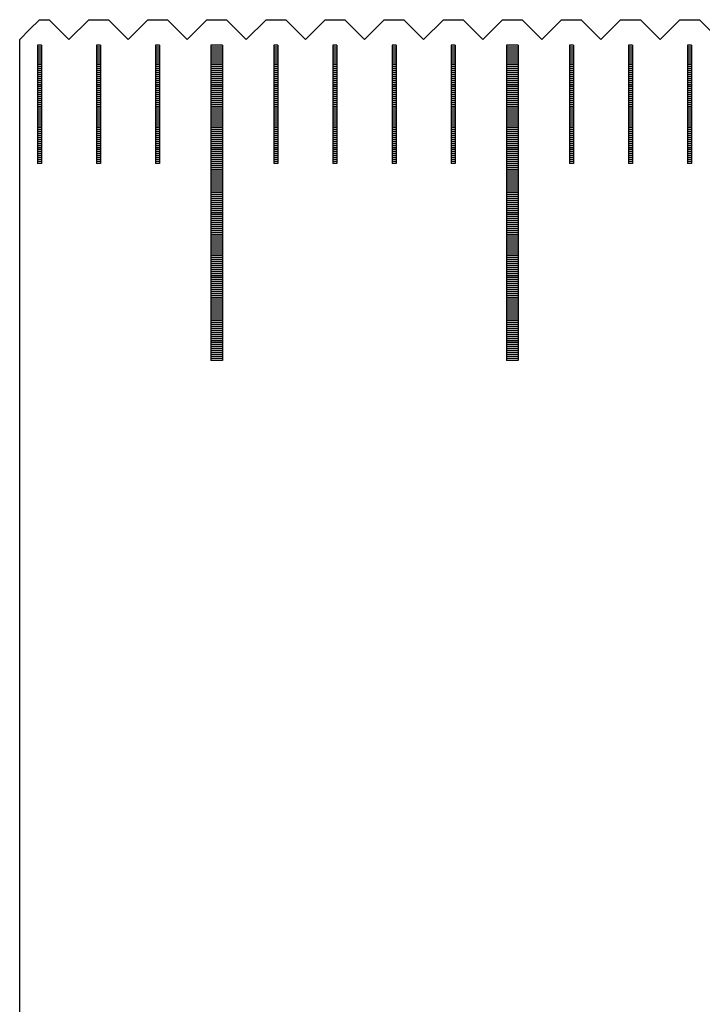
# Model space of a CAD drawing. Units: millimetres. Extents: x 2796 to 3753, y -11625 to -10925.
# Drawn here: x 2920 to 2938, y -11383 to -11358 of the extents above; entities that cross this region are included whole.
import ezdxf

# ---------------------------------------------------------------- set-up
doc = ezdxf.new("R2010")
doc.units = ezdxf.units.MM
for name, color, linetype in [('01', 4, 'Continuous'), ('H', 2, 'Continuous'), ('W', 7, 'Continuous')]:
    doc.layers.add(name, color=color, linetype=linetype)

# ---------------------------------------------------------------- blocks, each defined once
blk = doc.blocks.new('A$C41A21730')
at = {"layer": '01'}
for p, q in [((-345.15, 49.35), (-345.15, 41.35)), ((-344.85, 49.35), (-345.15, 49.35)), ((-344.85, 49.35), (-344.85, 41.35)), ((-337.65, 49.35), (-337.65, 41.35)), ((-337.35, 49.35), (-337.65, 49.35)), ((-337.35, 49.35), (-337.35, 41.35)), ((-344.85, 41.35), (-345.15, 41.35)), ((-337.35, 41.35), (-337.65, 41.35))]:
    blk.add_line(p, q, dxfattribs=at)
at = {"layer": 'H'}
for p, q in [((-349.45, 49.3), (-349.55, 49.3)), ((-347.95, 49.3), (-348.05, 49.3)), ((-346.45, 49.3), (-346.55, 49.3)), ((-344.85, 49.3), (-345.15, 49.3)), ((-343.45, 49.3), (-343.55, 49.3)), ((-341.95, 49.3), (-342.05, 49.3)), ((-340.45, 49.3), (-340.55, 49.3)), ((-338.95, 49.3), (-339.05, 49.3)), ((-337.35, 49.3), (-337.65, 49.3)), ((-335.95, 49.3), (-336.05, 49.3)), ((-334.45, 49.3), (-334.55, 49.3)), ((-332.95, 49.3), (-333.05, 49.3)), ((-349.45, 49.25), (-349.55, 49.25)), ((-349.45, 49.2), (-349.55, 49.2)), ((-349.45, 49.15), (-349.55, 49.15)), ((-349.45, 49.1), (-349.55, 49.1)), ((-349.45, 49.05), (-349.55, 49.05)), ((-347.95, 49.25), (-348.05, 49.25)), ((-347.95, 49.2), (-348.05, 49.2)), ((-347.95, 49.15), (-348.05, 49.15)), ((-347.95, 49.1), (-348.05, 49.1)), ((-347.95, 49.05), (-348.05, 49.05)), ((-346.45, 49.25), (-346.55, 49.25)), ((-346.45, 49.2), (-346.55, 49.2)), ((-346.45, 49.15), (-346.55, 49.15)), ((-346.45, 49.1), (-346.55, 49.1)), ((-346.45, 49.05), (-346.55, 49.05)), ((-344.85, 49.25), (-345.15, 49.25)), ((-344.85, 49.2), (-345.15, 49.2)), ((-344.85, 49.15), (-345.15, 49.15)), ((-344.85, 49.1), (-345.15, 49.1)), ((-344.85, 49.05), (-345.15, 49.05)), ((-343.45, 49.25), (-343.55, 49.25)), ((-343.45, 49.2), (-343.55, 49.2)), ((-343.45, 49.15), (-343.55, 49.15)), ((-343.45, 49.1), (-343.55, 49.1)), ((-343.45, 49.05), (-343.55, 49.05)), ((-341.95, 49.25), (-342.05, 49.25)), ((-341.95, 49.2), (-342.05, 49.2)), ((-341.95, 49.15), (-342.05, 49.15)), ((-341.95, 49.1), (-342.05, 49.1)), ((-341.95, 49.05), (-342.05, 49.05)), ((-340.45, 49.25), (-340.55, 49.25)), ((-340.45, 49.2), (-340.55, 49.2)), ((-340.45, 49.15), (-340.55, 49.15)), ((-340.45, 49.1), (-340.55, 49.1)), ((-340.45, 49.05), (-340.55, 49.05)), ((-338.95, 49.25), (-339.05, 49.25)), ((-338.95, 49.2), (-339.05, 49.2)), ((-338.95, 49.15), (-339.05, 49.15)), ((-338.95, 49.1), (-339.05, 49.1)), ((-338.95, 49.05), (-339.05, 49.05)), ((-337.35, 49.25), (-337.65, 49.25)), ((-337.35, 49.2), (-337.65, 49.2)), ((-337.35, 49.15), (-337.65, 49.15)), ((-337.35, 49.1), (-337.65, 49.1)), ((-337.35, 49.05), (-337.65, 49.05)), ((-335.95, 49.25), (-336.05, 49.25)), ((-335.95, 49.2), (-336.05, 49.2)), ((-335.95, 49.15), (-336.05, 49.15)), ((-335.95, 49.1), (-336.05, 49.1)), ((-335.95, 49.05), (-336.05, 49.05)), ((-334.45, 49.25), (-334.55, 49.25)), ((-334.45, 49.2), (-334.55, 49.2)), ((-334.45, 49.15), (-334.55, 49.15)), ((-334.45, 49.1), (-334.55, 49.1)), ((-334.45, 49.05), (-334.55, 49.05)), ((-332.95, 49.25), (-333.05, 49.25)), ((-332.95, 49.2), (-333.05, 49.2)), ((-332.95, 49.15), (-333.05, 49.15)), ((-332.95, 49.1), (-333.05, 49.1)), ((-332.95, 49.05), (-333.05, 49.05)), ((-349.45, 49), (-349.55, 49)), ((-349.45, 48.95), (-349.55, 48.95)), ((-349.45, 48.9), (-349.55, 48.9)), ((-349.45, 48.85), (-349.55, 48.85)), ((-349.45, 48.8), (-349.55, 48.8)), ((-347.95, 49), (-348.05, 49)), ((-347.95, 48.95), (-348.05, 48.95)), ((-347.95, 48.9), (-348.05, 48.9)), ((-347.95, 48.85), (-348.05, 48.85)), ((-347.95, 48.8), (-348.05, 48.8)), ((-346.45, 49), (-346.55, 49)), ((-346.45, 48.95), (-346.55, 48.95)), ((-346.45, 48.9), (-346.55, 48.9)), ((-346.45, 48.85), (-346.55, 48.85)), ((-346.45, 48.8), (-346.55, 48.8)), ((-344.85, 49), (-345.15, 49)), ((-344.85, 48.95), (-345.15, 48.95)), ((-344.85, 48.9), (-345.15, 48.9)), ((-344.85, 48.85), (-345.15, 48.85)), ((-344.85, 48.8), (-345.15, 48.8)), ((-343.45, 49), (-343.55, 49)), ((-343.45, 48.95), (-343.55, 48.95)), ((-343.45, 48.9), (-343.55, 48.9)), ((-343.45, 48.85), (-343.55, 48.85)), ((-343.45, 48.8), (-343.55, 48.8)), ((-341.95, 49), (-342.05, 49)), ((-341.95, 48.95), (-342.05, 48.95)), ((-341.95, 48.9), (-342.05, 48.9)), ((-341.95, 48.85), (-342.05, 48.85)), ((-341.95, 48.8), (-342.05, 48.8)), ((-340.45, 49), (-340.55, 49)), ((-340.45, 48.95), (-340.55, 48.95)), ((-340.45, 48.9), (-340.55, 48.9)), ((-340.45, 48.85), (-340.55, 48.85)), ((-340.45, 48.8), (-340.55, 48.8)), ((-338.95, 49), (-339.05, 49)), ((-338.95, 48.95), (-339.05, 48.95)), ((-338.95, 48.9), (-339.05, 48.9)), ((-338.95, 48.85), (-339.05, 48.85)), ((-338.95, 48.8), (-339.05, 48.8)), ((-337.35, 49), (-337.65, 49)), ((-337.35, 48.95), (-337.65, 48.95)), ((-337.35, 48.9), (-337.65, 48.9)), ((-337.35, 48.85), (-337.65, 48.85)), ((-337.35, 48.8), (-337.65, 48.8)), ((-335.95, 49), (-336.05, 49)), ((-335.95, 48.95), (-336.05, 48.95)), ((-335.95, 48.9), (-336.05, 48.9)), ((-335.95, 48.85), (-336.05, 48.85)), ((-335.95, 48.8), (-336.05, 48.8)), ((-334.45, 49), (-334.55, 49)), ((-334.45, 48.95), (-334.55, 48.95)), ((-334.45, 48.9), (-334.55, 48.9)), ((-334.45, 48.85), (-334.55, 48.85)), ((-334.45, 48.8), (-334.55, 48.8)), ((-332.95, 49), (-333.05, 49)), ((-332.95, 48.95), (-333.05, 48.95)), ((-332.95, 48.9), (-333.05, 48.9)), ((-332.95, 48.85), (-333.05, 48.85)), ((-332.95, 48.8), (-333.05, 48.8)), ((-349.45, 48.75), (-349.55, 48.75)), ((-349.45, 48.7), (-349.55, 48.7)), ((-349.45, 48.65), (-349.55, 48.65)), ((-349.45, 48.6), (-349.55, 48.6)), ((-349.45, 48.55), (-349.55, 48.55)), ((-347.95, 48.75), (-348.05, 48.75)), ((-347.95, 48.7), (-348.05, 48.7)), ((-347.95, 48.65), (-348.05, 48.65)), ((-347.95, 48.6), (-348.05, 48.6)), ((-347.95, 48.55), (-348.05, 48.55)), ((-346.45, 48.75), (-346.55, 48.75)), ((-346.45, 48.7), (-346.55, 48.7)), ((-346.45, 48.65), (-346.55, 48.65)), ((-346.45, 48.6), (-346.55, 48.6)), ((-346.45, 48.55), (-346.55, 48.55)), ((-344.85, 48.75), (-345.15, 48.75)), ((-344.85, 48.7), (-345.15, 48.7)), ((-344.85, 48.65), (-345.15, 48.65)), ((-344.85, 48.6), (-345.15, 48.6)), ((-344.85, 48.55), (-345.15, 48.55)), ((-343.45, 48.75), (-343.55, 48.75)), ((-343.45, 48.7), (-343.55, 48.7)), ((-343.45, 48.65), (-343.55, 48.65)), ((-343.45, 48.6), (-343.55, 48.6)), ((-343.45, 48.55), (-343.55, 48.55)), ((-341.95, 48.75), (-342.05, 48.75)), ((-341.95, 48.7), (-342.05, 48.7)), ((-341.95, 48.65), (-342.05, 48.65)), ((-341.95, 48.6), (-342.05, 48.6)), ((-341.95, 48.55), (-342.05, 48.55)), ((-340.45, 48.75), (-340.55, 48.75)), ((-340.45, 48.7), (-340.55, 48.7)), ((-340.45, 48.65), (-340.55, 48.65)), ((-340.45, 48.6), (-340.55, 48.6)), ((-340.45, 48.55), (-340.55, 48.55)), ((-338.95, 48.75), (-339.05, 48.75)), ((-338.95, 48.7), (-339.05, 48.7)), ((-338.95, 48.65), (-339.05, 48.65)), ((-338.95, 48.6), (-339.05, 48.6)), ((-338.95, 48.55), (-339.05, 48.55)), ((-337.35, 48.75), (-337.65, 48.75)), ((-337.35, 48.7), (-337.65, 48.7)), ((-337.35, 48.65), (-337.65, 48.65)), ((-337.35, 48.6), (-337.65, 48.6)), ((-337.35, 48.55), (-337.65, 48.55)), ((-335.95, 48.75), (-336.05, 48.75)), ((-335.95, 48.7), (-336.05, 48.7)), ((-335.95, 48.65), (-336.05, 48.65)), ((-335.95, 48.6), (-336.05, 48.6)), ((-335.95, 48.55), (-336.05, 48.55)), ((-334.45, 48.75), (-334.55, 48.75)), ((-334.45, 48.7), (-334.55, 48.7)), ((-334.45, 48.65), (-334.55, 48.65)), ((-334.45, 48.6), (-334.55, 48.6)), ((-334.45, 48.55), (-334.55, 48.55)), ((-332.95, 48.75), (-333.05, 48.75)), ((-332.95, 48.7), (-333.05, 48.7)), ((-332.95, 48.65), (-333.05, 48.65)), ((-332.95, 48.6), (-333.05, 48.6)), ((-332.95, 48.55), (-333.05, 48.55)), ((-349.45, 48.5), (-349.55, 48.5)), ((-349.45, 48.45), (-349.55, 48.45)), ((-349.45, 48.4), (-349.55, 48.4)), ((-349.45, 48.35), (-349.55, 48.35)), ((-349.45, 48.3), (-349.55, 48.3)), ((-347.95, 48.5), (-348.05, 48.5)), ((-347.95, 48.45), (-348.05, 48.45)), ((-347.95, 48.4), (-348.05, 48.4)), ((-347.95, 48.35), (-348.05, 48.35)), ((-347.95, 48.3), (-348.05, 48.3)), ((-346.45, 48.5), (-346.55, 48.5)), ((-346.45, 48.45), (-346.55, 48.45)), ((-346.45, 48.4), (-346.55, 48.4)), ((-346.45, 48.35), (-346.55, 48.35)), ((-346.45, 48.3), (-346.55, 48.3)), ((-344.85, 48.5), (-345.15, 48.5)), ((-344.85, 48.45), (-345.15, 48.45)), ((-344.85, 48.4), (-345.15, 48.4)), ((-344.85, 48.35), (-345.15, 48.35)), ((-344.85, 48.3), (-345.15, 48.3)), ((-343.45, 48.5), (-343.55, 48.5)), ((-343.45, 48.45), (-343.55, 48.45)), ((-343.45, 48.4), (-343.55, 48.4)), ((-343.45, 48.35), (-343.55, 48.35)), ((-343.45, 48.3), (-343.55, 48.3)), ((-341.95, 48.5), (-342.05, 48.5)), ((-341.95, 48.45), (-342.05, 48.45)), ((-341.95, 48.4), (-342.05, 48.4)), ((-341.95, 48.35), (-342.05, 48.35)), ((-341.95, 48.3), (-342.05, 48.3)), ((-340.45, 48.5), (-340.55, 48.5)), ((-340.45, 48.45), (-340.55, 48.45)), ((-340.45, 48.4), (-340.55, 48.4)), ((-340.45, 48.35), (-340.55, 48.35)), ((-340.45, 48.3), (-340.55, 48.3)), ((-338.95, 48.5), (-339.05, 48.5)), ((-338.95, 48.45), (-339.05, 48.45)), ((-338.95, 48.4), (-339.05, 48.4)), ((-338.95, 48.35), (-339.05, 48.35)), ((-338.95, 48.3), (-339.05, 48.3)), ((-337.35, 48.5), (-337.65, 48.5)), ((-337.35, 48.45), (-337.65, 48.45)), ((-337.35, 48.4), (-337.65, 48.4)), ((-337.35, 48.35), (-337.65, 48.35)), ((-337.35, 48.3), (-337.65, 48.3)), ((-335.95, 48.5), (-336.05, 48.5)), ((-335.95, 48.45), (-336.05, 48.45)), ((-335.95, 48.4), (-336.05, 48.4)), ((-335.95, 48.35), (-336.05, 48.35)), ((-335.95, 48.3), (-336.05, 48.3)), ((-334.45, 48.5), (-334.55, 48.5)), ((-334.45, 48.45), (-334.55, 48.45)), ((-334.45, 48.4), (-334.55, 48.4)), ((-334.45, 48.35), (-334.55, 48.35)), ((-334.45, 48.3), (-334.55, 48.3)), ((-332.95, 48.5), (-333.05, 48.5)), ((-332.95, 48.45), (-333.05, 48.45)), ((-332.95, 48.4), (-333.05, 48.4)), ((-332.95, 48.35), (-333.05, 48.35)), ((-332.95, 48.3), (-333.05, 48.3)), ((-349.45, 48.25), (-349.55, 48.25)), ((-349.45, 48.2), (-349.55, 48.2)), ((-349.45, 48.15), (-349.55, 48.15)), ((-349.45, 48.1), (-349.55, 48.1)), ((-349.45, 48.05), (-349.55, 48.05)), ((-347.95, 48.25), (-348.05, 48.25)), ((-347.95, 48.2), (-348.05, 48.2)), ((-347.95, 48.15), (-348.05, 48.15)), ((-347.95, 48.1), (-348.05, 48.1)), ((-347.95, 48.05), (-348.05, 48.05)), ((-346.45, 48.25), (-346.55, 48.25)), ((-346.45, 48.2), (-346.55, 48.2)), ((-346.45, 48.15), (-346.55, 48.15)), ((-346.45, 48.1), (-346.55, 48.1)), ((-346.45, 48.05), (-346.55, 48.05)), ((-344.85, 48.25), (-345.15, 48.25)), ((-344.85, 48.2), (-345.15, 48.2)), ((-344.85, 48.15), (-345.15, 48.15)), ((-344.85, 48.1), (-345.15, 48.1)), ((-344.85, 48.05), (-345.15, 48.05)), ((-343.45, 48.25), (-343.55, 48.25)), ((-343.45, 48.2), (-343.55, 48.2)), ((-343.45, 48.15), (-343.55, 48.15)), ((-343.45, 48.1), (-343.55, 48.1)), ((-343.45, 48.05), (-343.55, 48.05)), ((-341.95, 48.25), (-342.05, 48.25)), ((-341.95, 48.2), (-342.05, 48.2)), ((-341.95, 48.15), (-342.05, 48.15)), ((-341.95, 48.1), (-342.05, 48.1)), ((-341.95, 48.05), (-342.05, 48.05)), ((-340.45, 48.25), (-340.55, 48.25)), ((-340.45, 48.2), (-340.55, 48.2)), ((-340.45, 48.15), (-340.55, 48.15)), ((-340.45, 48.1), (-340.55, 48.1)), ((-340.45, 48.05), (-340.55, 48.05)), ((-338.95, 48.25), (-339.05, 48.25)), ((-338.95, 48.2), (-339.05, 48.2)), ((-338.95, 48.15), (-339.05, 48.15)), ((-338.95, 48.1), (-339.05, 48.1)), ((-338.95, 48.05), (-339.05, 48.05)), ((-337.35, 48.25), (-337.65, 48.25)), ((-337.35, 48.2), (-337.65, 48.2)), ((-337.35, 48.15), (-337.65, 48.15)), ((-337.35, 48.1), (-337.65, 48.1)), ((-337.35, 48.05), (-337.65, 48.05)), ((-335.95, 48.25), (-336.05, 48.25)), ((-335.95, 48.2), (-336.05, 48.2)), ((-335.95, 48.15), (-336.05, 48.15)), ((-335.95, 48.1), (-336.05, 48.1)), ((-335.95, 48.05), (-336.05, 48.05)), ((-334.45, 48.25), (-334.55, 48.25)), ((-334.45, 48.2), (-334.55, 48.2)), ((-334.45, 48.15), (-334.55, 48.15)), ((-334.45, 48.1), (-334.55, 48.1)), ((-334.45, 48.05), (-334.55, 48.05)), ((-332.95, 48.25), (-333.05, 48.25)), ((-332.95, 48.2), (-333.05, 48.2)), ((-332.95, 48.15), (-333.05, 48.15)), ((-332.95, 48.1), (-333.05, 48.1)), ((-332.95, 48.05), (-333.05, 48.05)), ((-349.45, 48), (-349.55, 48)), ((-349.45, 47.95), (-349.55, 47.95)), ((-349.45, 47.9), (-349.55, 47.9)), ((-349.45, 47.85), (-349.55, 47.85)), ((-349.45, 47.8), (-349.55, 47.8)), ((-347.95, 48), (-348.05, 48)), ((-347.95, 47.95), (-348.05, 47.95)), ((-347.95, 47.9), (-348.05, 47.9)), ((-347.95, 47.85), (-348.05, 47.85)), ((-347.95, 47.8), (-348.05, 47.8)), ((-346.45, 48), (-346.55, 48)), ((-346.45, 47.95), (-346.55, 47.95)), ((-346.45, 47.9), (-346.55, 47.9)), ((-346.45, 47.85), (-346.55, 47.85)), ((-346.45, 47.8), (-346.55, 47.8)), ((-344.85, 48), (-345.15, 48)), ((-344.85, 47.95), (-345.15, 47.95)), ((-344.85, 47.9), (-345.15, 47.9)), ((-344.85, 47.85), (-345.15, 47.85)), ((-344.85, 47.8), (-345.15, 47.8)), ((-343.45, 48), (-343.55, 48)), ((-343.45, 47.95), (-343.55, 47.95)), ((-343.45, 47.9), (-343.55, 47.9)), ((-343.45, 47.85), (-343.55, 47.85)), ((-343.45, 47.8), (-343.55, 47.8)), ((-341.95, 48), (-342.05, 48)), ((-341.95, 47.95), (-342.05, 47.95)), ((-341.95, 47.9), (-342.05, 47.9)), ((-341.95, 47.85), (-342.05, 47.85)), ((-341.95, 47.8), (-342.05, 47.8)), ((-340.45, 48), (-340.55, 48)), ((-340.45, 47.95), (-340.55, 47.95)), ((-340.45, 47.9), (-340.55, 47.9)), ((-340.45, 47.85), (-340.55, 47.85)), ((-340.45, 47.8), (-340.55, 47.8)), ((-338.95, 48), (-339.05, 48)), ((-338.95, 47.95), (-339.05, 47.95)), ((-338.95, 47.9), (-339.05, 47.9)), ((-338.95, 47.85), (-339.05, 47.85)), ((-338.95, 47.8), (-339.05, 47.8)), ((-337.35, 48), (-337.65, 48)), ((-337.35, 47.95), (-337.65, 47.95)), ((-337.35, 47.9), (-337.65, 47.9)), ((-337.35, 47.85), (-337.65, 47.85)), ((-337.35, 47.8), (-337.65, 47.8)), ((-335.95, 48), (-336.05, 48)), ((-335.95, 47.95), (-336.05, 47.95)), ((-335.95, 47.9), (-336.05, 47.9)), ((-335.95, 47.85), (-336.05, 47.85)), ((-335.95, 47.8), (-336.05, 47.8)), ((-334.45, 48), (-334.55, 48)), ((-334.45, 47.95), (-334.55, 47.95)), ((-334.45, 47.9), (-334.55, 47.9)), ((-334.45, 47.85), (-334.55, 47.85)), ((-334.45, 47.8), (-334.55, 47.8)), ((-332.95, 48), (-333.05, 48)), ((-332.95, 47.95), (-333.05, 47.95)), ((-332.95, 47.9), (-333.05, 47.9)), ((-332.95, 47.85), (-333.05, 47.85)), ((-332.95, 47.8), (-333.05, 47.8)), ((-349.45, 47.75), (-349.55, 47.75)), ((-349.45, 47.7), (-349.55, 47.7)), ((-349.45, 47.65), (-349.55, 47.65)), ((-349.45, 47.6), (-349.55, 47.6)), ((-349.45, 47.55), (-349.55, 47.55)), ((-347.95, 47.75), (-348.05, 47.75)), ((-347.95, 47.7), (-348.05, 47.7)), ((-347.95, 47.65), (-348.05, 47.65)), ((-347.95, 47.6), (-348.05, 47.6)), ((-347.95, 47.55), (-348.05, 47.55)), ((-346.45, 47.75), (-346.55, 47.75)), ((-346.45, 47.7), (-346.55, 47.7)), ((-346.45, 47.65), (-346.55, 47.65)), ((-346.45, 47.6), (-346.55, 47.6)), ((-346.45, 47.55), (-346.55, 47.55)), ((-344.85, 47.75), (-345.15, 47.75)), ((-344.85, 47.7), (-345.15, 47.7)), ((-344.85, 47.65), (-345.15, 47.65)), ((-344.85, 47.6), (-345.15, 47.6)), ((-344.85, 47.55), (-345.15, 47.55)), ((-343.45, 47.75), (-343.55, 47.75)), ((-343.45, 47.7), (-343.55, 47.7)), ((-343.45, 47.65), (-343.55, 47.65)), ((-343.45, 47.6), (-343.55, 47.6)), ((-343.45, 47.55), (-343.55, 47.55)), ((-341.95, 47.75), (-342.05, 47.75)), ((-341.95, 47.7), (-342.05, 47.7)), ((-341.95, 47.65), (-342.05, 47.65)), ((-341.95, 47.6), (-342.05, 47.6)), ((-341.95, 47.55), (-342.05, 47.55)), ((-340.45, 47.75), (-340.55, 47.75)), ((-340.45, 47.7), (-340.55, 47.7)), ((-340.45, 47.65), (-340.55, 47.65)), ((-340.45, 47.6), (-340.55, 47.6)), ((-340.45, 47.55), (-340.55, 47.55)), ((-338.95, 47.75), (-339.05, 47.75)), ((-338.95, 47.7), (-339.05, 47.7)), ((-338.95, 47.65), (-339.05, 47.65)), ((-338.95, 47.6), (-339.05, 47.6)), ((-338.95, 47.55), (-339.05, 47.55)), ((-337.35, 47.75), (-337.65, 47.75)), ((-337.35, 47.7), (-337.65, 47.7)), ((-337.35, 47.65), (-337.65, 47.65)), ((-337.35, 47.6), (-337.65, 47.6)), ((-337.35, 47.55), (-337.65, 47.55)), ((-335.95, 47.75), (-336.05, 47.75)), ((-335.95, 47.7), (-336.05, 47.7)), ((-335.95, 47.65), (-336.05, 47.65)), ((-335.95, 47.6), (-336.05, 47.6)), ((-335.95, 47.55), (-336.05, 47.55)), ((-334.45, 47.75), (-334.55, 47.75)), ((-334.45, 47.7), (-334.55, 47.7)), ((-334.45, 47.65), (-334.55, 47.65)), ((-334.45, 47.6), (-334.55, 47.6)), ((-334.45, 47.55), (-334.55, 47.55)), ((-332.95, 47.75), (-333.05, 47.75)), ((-332.95, 47.7), (-333.05, 47.7)), ((-332.95, 47.65), (-333.05, 47.65)), ((-332.95, 47.6), (-333.05, 47.6)), ((-332.95, 47.55), (-333.05, 47.55)), ((-349.45, 47.5), (-349.55, 47.5)), ((-349.45, 47.45), (-349.55, 47.45)), ((-349.45, 47.4), (-349.55, 47.4)), ((-349.45, 47.35), (-349.55, 47.35)), ((-349.45, 47.3), (-349.55, 47.3)), ((-347.95, 47.5), (-348.05, 47.5)), ((-347.95, 47.45), (-348.05, 47.45)), ((-347.95, 47.4), (-348.05, 47.4)), ((-347.95, 47.35), (-348.05, 47.35)), ((-347.95, 47.3), (-348.05, 47.3)), ((-346.45, 47.5), (-346.55, 47.5)), ((-346.45, 47.45), (-346.55, 47.45)), ((-346.45, 47.4), (-346.55, 47.4)), ((-346.45, 47.35), (-346.55, 47.35)), ((-346.45, 47.3), (-346.55, 47.3)), ((-344.85, 47.5), (-345.15, 47.5)), ((-344.85, 47.45), (-345.15, 47.45)), ((-344.85, 47.4), (-345.15, 47.4)), ((-344.85, 47.35), (-345.15, 47.35)), ((-344.85, 47.3), (-345.15, 47.3)), ((-343.45, 47.5), (-343.55, 47.5)), ((-343.45, 47.45), (-343.55, 47.45)), ((-343.45, 47.4), (-343.55, 47.4)), ((-343.45, 47.35), (-343.55, 47.35)), ((-343.45, 47.3), (-343.55, 47.3)), ((-341.95, 47.5), (-342.05, 47.5)), ((-341.95, 47.45), (-342.05, 47.45)), ((-341.95, 47.4), (-342.05, 47.4)), ((-341.95, 47.35), (-342.05, 47.35)), ((-341.95, 47.3), (-342.05, 47.3)), ((-340.45, 47.5), (-340.55, 47.5)), ((-340.45, 47.45), (-340.55, 47.45)), ((-340.45, 47.4), (-340.55, 47.4)), ((-340.45, 47.35), (-340.55, 47.35)), ((-340.45, 47.3), (-340.55, 47.3)), ((-338.95, 47.5), (-339.05, 47.5)), ((-338.95, 47.45), (-339.05, 47.45)), ((-338.95, 47.4), (-339.05, 47.4)), ((-338.95, 47.35), (-339.05, 47.35)), ((-338.95, 47.3), (-339.05, 47.3)), ((-337.35, 47.5), (-337.65, 47.5)), ((-337.35, 47.45), (-337.65, 47.45)), ((-337.35, 47.4), (-337.65, 47.4)), ((-337.35, 47.35), (-337.65, 47.35)), ((-337.35, 47.3), (-337.65, 47.3)), ((-335.95, 47.5), (-336.05, 47.5)), ((-335.95, 47.45), (-336.05, 47.45)), ((-335.95, 47.4), (-336.05, 47.4)), ((-335.95, 47.35), (-336.05, 47.35)), ((-335.95, 47.3), (-336.05, 47.3)), ((-334.45, 47.5), (-334.55, 47.5)), ((-334.45, 47.45), (-334.55, 47.45)), ((-334.45, 47.4), (-334.55, 47.4)), ((-334.45, 47.35), (-334.55, 47.35)), ((-334.45, 47.3), (-334.55, 47.3)), ((-332.95, 47.5), (-333.05, 47.5)), ((-332.95, 47.45), (-333.05, 47.45)), ((-332.95, 47.4), (-333.05, 47.4)), ((-332.95, 47.35), (-333.05, 47.35)), ((-332.95, 47.3), (-333.05, 47.3)), ((-349.45, 47.25), (-349.55, 47.25)), ((-349.45, 47.2), (-349.55, 47.2)), ((-349.45, 47.15), (-349.55, 47.15)), ((-349.45, 47.1), (-349.55, 47.1)), ((-349.45, 47.05), (-349.55, 47.05)), ((-347.95, 47.25), (-348.05, 47.25)), ((-347.95, 47.2), (-348.05, 47.2)), ((-347.95, 47.15), (-348.05, 47.15)), ((-347.95, 47.1), (-348.05, 47.1)), ((-347.95, 47.05), (-348.05, 47.05)), ((-346.45, 47.25), (-346.55, 47.25)), ((-346.45, 47.2), (-346.55, 47.2)), ((-346.45, 47.15), (-346.55, 47.15)), ((-346.45, 47.1), (-346.55, 47.1)), ((-346.45, 47.05), (-346.55, 47.05)), ((-344.85, 47.25), (-345.15, 47.25)), ((-344.85, 47.2), (-345.15, 47.2)), ((-344.85, 47.15), (-345.15, 47.15)), ((-344.85, 47.1), (-345.15, 47.1)), ((-344.85, 47.05), (-345.15, 47.05)), ((-343.45, 47.25), (-343.55, 47.25)), ((-343.45, 47.2), (-343.55, 47.2)), ((-343.45, 47.15), (-343.55, 47.15)), ((-343.45, 47.1), (-343.55, 47.1)), ((-343.45, 47.05), (-343.55, 47.05)), ((-341.95, 47.25), (-342.05, 47.25)), ((-341.95, 47.2), (-342.05, 47.2)), ((-341.95, 47.15), (-342.05, 47.15)), ((-341.95, 47.1), (-342.05, 47.1)), ((-341.95, 47.05), (-342.05, 47.05)), ((-340.45, 47.25), (-340.55, 47.25)), ((-340.45, 47.2), (-340.55, 47.2)), ((-340.45, 47.15), (-340.55, 47.15)), ((-340.45, 47.1), (-340.55, 47.1)), ((-340.45, 47.05), (-340.55, 47.05)), ((-338.95, 47.25), (-339.05, 47.25)), ((-338.95, 47.2), (-339.05, 47.2)), ((-338.95, 47.15), (-339.05, 47.15)), ((-338.95, 47.1), (-339.05, 47.1)), ((-338.95, 47.05), (-339.05, 47.05)), ((-337.35, 47.25), (-337.65, 47.25)), ((-337.35, 47.2), (-337.65, 47.2)), ((-337.35, 47.15), (-337.65, 47.15)), ((-337.35, 47.1), (-337.65, 47.1)), ((-337.35, 47.05), (-337.65, 47.05)), ((-335.95, 47.25), (-336.05, 47.25)), ((-335.95, 47.2), (-336.05, 47.2)), ((-335.95, 47.15), (-336.05, 47.15)), ((-335.95, 47.1), (-336.05, 47.1)), ((-335.95, 47.05), (-336.05, 47.05)), ((-334.45, 47.25), (-334.55, 47.25)), ((-334.45, 47.2), (-334.55, 47.2)), ((-334.45, 47.15), (-334.55, 47.15)), ((-334.45, 47.1), (-334.55, 47.1)), ((-334.45, 47.05), (-334.55, 47.05)), ((-332.95, 47.25), (-333.05, 47.25)), ((-332.95, 47.2), (-333.05, 47.2)), ((-332.95, 47.15), (-333.05, 47.15)), ((-332.95, 47.1), (-333.05, 47.1)), ((-332.95, 47.05), (-333.05, 47.05)), ((-349.45, 47), (-349.55, 47)), ((-349.45, 46.95), (-349.55, 46.95)), ((-349.45, 46.9), (-349.55, 46.9)), ((-349.45, 46.85), (-349.55, 46.85)), ((-349.45, 46.8), (-349.55, 46.8)), ((-347.95, 47), (-348.05, 47)), ((-347.95, 46.95), (-348.05, 46.95)), ((-347.95, 46.9), (-348.05, 46.9)), ((-347.95, 46.85), (-348.05, 46.85)), ((-347.95, 46.8), (-348.05, 46.8)), ((-346.45, 47), (-346.55, 47)), ((-346.45, 46.95), (-346.55, 46.95)), ((-346.45, 46.9), (-346.55, 46.9)), ((-346.45, 46.85), (-346.55, 46.85)), ((-346.45, 46.8), (-346.55, 46.8)), ((-344.85, 47), (-345.15, 47)), ((-344.85, 46.95), (-345.15, 46.95)), ((-344.85, 46.9), (-345.15, 46.9)), ((-344.85, 46.85), (-345.15, 46.85)), ((-344.85, 46.8), (-345.15, 46.8)), ((-343.45, 47), (-343.55, 47)), ((-343.45, 46.95), (-343.55, 46.95)), ((-343.45, 46.9), (-343.55, 46.9)), ((-343.45, 46.85), (-343.55, 46.85)), ((-343.45, 46.8), (-343.55, 46.8)), ((-341.95, 47), (-342.05, 47)), ((-341.95, 46.95), (-342.05, 46.95)), ((-341.95, 46.9), (-342.05, 46.9)), ((-341.95, 46.85), (-342.05, 46.85)), ((-341.95, 46.8), (-342.05, 46.8)), ((-340.45, 47), (-340.55, 47)), ((-340.45, 46.95), (-340.55, 46.95)), ((-340.45, 46.9), (-340.55, 46.9)), ((-340.45, 46.85), (-340.55, 46.85)), ((-340.45, 46.8), (-340.55, 46.8)), ((-338.95, 47), (-339.05, 47)), ((-338.95, 46.95), (-339.05, 46.95)), ((-338.95, 46.9), (-339.05, 46.9)), ((-338.95, 46.85), (-339.05, 46.85)), ((-338.95, 46.8), (-339.05, 46.8)), ((-337.35, 47), (-337.65, 47)), ((-337.35, 46.95), (-337.65, 46.95)), ((-337.35, 46.9), (-337.65, 46.9)), ((-337.35, 46.85), (-337.65, 46.85)), ((-337.35, 46.8), (-337.65, 46.8)), ((-335.95, 47), (-336.05, 47)), ((-335.95, 46.95), (-336.05, 46.95)), ((-335.95, 46.9), (-336.05, 46.9)), ((-335.95, 46.85), (-336.05, 46.85)), ((-335.95, 46.8), (-336.05, 46.8)), ((-334.45, 47), (-334.55, 47)), ((-334.45, 46.95), (-334.55, 46.95)), ((-334.45, 46.9), (-334.55, 46.9)), ((-334.45, 46.85), (-334.55, 46.85)), ((-334.45, 46.8), (-334.55, 46.8)), ((-332.95, 47), (-333.05, 47)), ((-332.95, 46.95), (-333.05, 46.95)), ((-332.95, 46.9), (-333.05, 46.9)), ((-332.95, 46.85), (-333.05, 46.85)), ((-332.95, 46.8), (-333.05, 46.8)), ((-349.45, 46.75), (-349.55, 46.75)), ((-349.45, 46.7), (-349.55, 46.7)), ((-349.45, 46.65), (-349.55, 46.65)), ((-349.45, 46.6), (-349.55, 46.6)), ((-349.45, 46.55), (-349.55, 46.55)), ((-347.95, 46.75), (-348.05, 46.75)), ((-347.95, 46.7), (-348.05, 46.7)), ((-347.95, 46.65), (-348.05, 46.65)), ((-347.95, 46.6), (-348.05, 46.6)), ((-347.95, 46.55), (-348.05, 46.55)), ((-346.45, 46.75), (-346.55, 46.75)), ((-346.45, 46.7), (-346.55, 46.7)), ((-346.45, 46.65), (-346.55, 46.65)), ((-346.45, 46.6), (-346.55, 46.6)), ((-346.45, 46.55), (-346.55, 46.55)), ((-344.85, 46.75), (-345.15, 46.75)), ((-344.85, 46.7), (-345.15, 46.7)), ((-344.85, 46.65), (-345.15, 46.65)), ((-344.85, 46.6), (-345.15, 46.6)), ((-344.85, 46.55), (-345.15, 46.55)), ((-343.45, 46.75), (-343.55, 46.75)), ((-343.45, 46.7), (-343.55, 46.7)), ((-343.45, 46.65), (-343.55, 46.65)), ((-343.45, 46.6), (-343.55, 46.6)), ((-343.45, 46.55), (-343.55, 46.55)), ((-341.95, 46.75), (-342.05, 46.75)), ((-341.95, 46.7), (-342.05, 46.7)), ((-341.95, 46.65), (-342.05, 46.65)), ((-341.95, 46.6), (-342.05, 46.6)), ((-341.95, 46.55), (-342.05, 46.55)), ((-340.45, 46.75), (-340.55, 46.75)), ((-340.45, 46.7), (-340.55, 46.7)), ((-340.45, 46.65), (-340.55, 46.65)), ((-340.45, 46.6), (-340.55, 46.6)), ((-340.45, 46.55), (-340.55, 46.55)), ((-338.95, 46.75), (-339.05, 46.75)), ((-338.95, 46.7), (-339.05, 46.7)), ((-338.95, 46.65), (-339.05, 46.65)), ((-338.95, 46.6), (-339.05, 46.6)), ((-338.95, 46.55), (-339.05, 46.55)), ((-337.35, 46.75), (-337.65, 46.75)), ((-337.35, 46.7), (-337.65, 46.7)), ((-337.35, 46.65), (-337.65, 46.65)), ((-337.35, 46.6), (-337.65, 46.6)), ((-337.35, 46.55), (-337.65, 46.55)), ((-335.95, 46.75), (-336.05, 46.75)), ((-335.95, 46.7), (-336.05, 46.7)), ((-335.95, 46.65), (-336.05, 46.65)), ((-335.95, 46.6), (-336.05, 46.6)), ((-335.95, 46.55), (-336.05, 46.55)), ((-334.45, 46.75), (-334.55, 46.75)), ((-334.45, 46.7), (-334.55, 46.7)), ((-334.45, 46.65), (-334.55, 46.65)), ((-334.45, 46.6), (-334.55, 46.6)), ((-334.45, 46.55), (-334.55, 46.55)), ((-332.95, 46.75), (-333.05, 46.75)), ((-332.95, 46.7), (-333.05, 46.7)), ((-332.95, 46.65), (-333.05, 46.65)), ((-332.95, 46.6), (-333.05, 46.6)), ((-332.95, 46.55), (-333.05, 46.55)), ((-349.45, 46.5), (-349.55, 46.5)), ((-349.45, 46.45), (-349.55, 46.45)), ((-349.45, 46.4), (-349.55, 46.4)), ((-347.95, 46.5), (-348.05, 46.5)), ((-347.95, 46.45), (-348.05, 46.45)), ((-347.95, 46.4), (-348.05, 46.4)), ((-346.45, 46.5), (-346.55, 46.5)), ((-346.45, 46.45), (-346.55, 46.45)), ((-346.45, 46.4), (-346.55, 46.4)), ((-344.85, 46.5), (-345.15, 46.5)), ((-344.85, 46.45), (-345.15, 46.45)), ((-344.85, 46.4), (-345.15, 46.4)), ((-344.85, 46.35), (-345.15, 46.35)), ((-344.85, 46.3), (-345.15, 46.3)), ((-343.45, 46.5), (-343.55, 46.5)), ((-343.45, 46.45), (-343.55, 46.45)), ((-343.45, 46.4), (-343.55, 46.4)), ((-341.95, 46.5), (-342.05, 46.5)), ((-341.95, 46.45), (-342.05, 46.45)), ((-341.95, 46.4), (-342.05, 46.4)), ((-340.45, 46.5), (-340.55, 46.5)), ((-340.45, 46.45), (-340.55, 46.45)), ((-340.45, 46.4), (-340.55, 46.4)), ((-338.95, 46.5), (-339.05, 46.5)), ((-338.95, 46.45), (-339.05, 46.45)), ((-338.95, 46.4), (-339.05, 46.4)), ((-337.35, 46.5), (-337.65, 46.5)), ((-337.35, 46.45), (-337.65, 46.45)), ((-337.35, 46.4), (-337.65, 46.4)), ((-337.35, 46.35), (-337.65, 46.35)), ((-337.35, 46.3), (-337.65, 46.3)), ((-335.95, 46.5), (-336.05, 46.5)), ((-335.95, 46.45), (-336.05, 46.45)), ((-335.95, 46.4), (-336.05, 46.4)), ((-334.45, 46.5), (-334.55, 46.5)), ((-334.45, 46.45), (-334.55, 46.45)), ((-334.45, 46.4), (-334.55, 46.4)), ((-332.95, 46.5), (-333.05, 46.5)), ((-332.95, 46.45), (-333.05, 46.45)), ((-332.95, 46.4), (-333.05, 46.4)), ((-344.85, 46.25), (-345.15, 46.25)), ((-344.85, 46.2), (-345.15, 46.2)), ((-344.85, 46.15), (-345.15, 46.15)), ((-344.85, 46.1), (-345.15, 46.1)), ((-344.85, 46.05), (-345.15, 46.05)), ((-337.35, 46.25), (-337.65, 46.25)), ((-337.35, 46.2), (-337.65, 46.2)), ((-337.35, 46.15), (-337.65, 46.15)), ((-337.35, 46.1), (-337.65, 46.1)), ((-337.35, 46.05), (-337.65, 46.05)), ((-344.85, 46), (-345.15, 46)), ((-344.85, 45.95), (-345.15, 45.95)), ((-344.85, 45.9), (-345.15, 45.9)), ((-344.85, 45.85), (-345.15, 45.85)), ((-344.85, 45.8), (-345.15, 45.8)), ((-337.35, 46), (-337.65, 46)), ((-337.35, 45.95), (-337.65, 45.95)), ((-337.35, 45.9), (-337.65, 45.9)), ((-337.35, 45.85), (-337.65, 45.85)), ((-337.35, 45.8), (-337.65, 45.8)), ((-344.85, 45.75), (-345.15, 45.75)), ((-344.85, 45.7), (-345.15, 45.7)), ((-344.85, 45.65), (-345.15, 45.65)), ((-344.85, 45.6), (-345.15, 45.6)), ((-344.85, 45.55), (-345.15, 45.55)), ((-337.35, 45.75), (-337.65, 45.75)), ((-337.35, 45.7), (-337.65, 45.7)), ((-337.35, 45.65), (-337.65, 45.65)), ((-337.35, 45.6), (-337.65, 45.6)), ((-337.35, 45.55), (-337.65, 45.55)), ((-344.85, 45.5), (-345.15, 45.5)), ((-344.85, 45.45), (-345.15, 45.45)), ((-344.85, 45.4), (-345.15, 45.4)), ((-344.85, 45.35), (-345.15, 45.35)), ((-344.85, 45.3), (-345.15, 45.3)), ((-337.35, 45.5), (-337.65, 45.5)), ((-337.35, 45.45), (-337.65, 45.45)), ((-337.35, 45.4), (-337.65, 45.4)), ((-337.35, 45.35), (-337.65, 45.35)), ((-337.35, 45.3), (-337.65, 45.3)), ((-344.85, 45.25), (-345.15, 45.25)), ((-344.85, 45.2), (-345.15, 45.2)), ((-344.85, 45.15), (-345.15, 45.15)), ((-344.85, 45.1), (-345.15, 45.1)), ((-344.85, 45.05), (-345.15, 45.05)), ((-337.35, 45.25), (-337.65, 45.25)), ((-337.35, 45.2), (-337.65, 45.2)), ((-337.35, 45.15), (-337.65, 45.15)), ((-337.35, 45.1), (-337.65, 45.1)), ((-337.35, 45.05), (-337.65, 45.05)), ((-344.85, 45), (-345.15, 45)), ((-344.85, 44.95), (-345.15, 44.95)), ((-344.85, 44.9), (-345.15, 44.9)), ((-344.85, 44.85), (-345.15, 44.85)), ((-344.85, 44.8), (-345.15, 44.8)), ((-337.35, 45), (-337.65, 45)), ((-337.35, 44.95), (-337.65, 44.95)), ((-337.35, 44.9), (-337.65, 44.9)), ((-337.35, 44.85), (-337.65, 44.85)), ((-337.35, 44.8), (-337.65, 44.8)), ((-344.85, 44.75), (-345.15, 44.75)), ((-344.85, 44.7), (-345.15, 44.7)), ((-344.85, 44.65), (-345.15, 44.65)), ((-344.85, 44.6), (-345.15, 44.6)), ((-344.85, 44.55), (-345.15, 44.55)), ((-337.35, 44.75), (-337.65, 44.75)), ((-337.35, 44.7), (-337.65, 44.7)), ((-337.35, 44.65), (-337.65, 44.65)), ((-337.35, 44.6), (-337.65, 44.6)), ((-337.35, 44.55), (-337.65, 44.55)), ((-344.85, 44.5), (-345.15, 44.5)), ((-344.85, 44.45), (-345.15, 44.45)), ((-344.85, 44.4), (-345.15, 44.4)), ((-344.85, 44.35), (-345.15, 44.35)), ((-344.85, 44.3), (-345.15, 44.3)), ((-337.35, 44.5), (-337.65, 44.5)), ((-337.35, 44.45), (-337.65, 44.45)), ((-337.35, 44.4), (-337.65, 44.4)), ((-337.35, 44.35), (-337.65, 44.35)), ((-337.35, 44.3), (-337.65, 44.3)), ((-344.85, 44.25), (-345.15, 44.25)), ((-344.85, 44.2), (-345.15, 44.2)), ((-344.85, 44.15), (-345.15, 44.15)), ((-344.85, 44.1), (-345.15, 44.1)), ((-344.85, 44.05), (-345.15, 44.05)), ((-337.35, 44.25), (-337.65, 44.25)), ((-337.35, 44.2), (-337.65, 44.2)), ((-337.35, 44.15), (-337.65, 44.15)), ((-337.35, 44.1), (-337.65, 44.1)), ((-337.35, 44.05), (-337.65, 44.05)), ((-344.85, 44), (-345.15, 44)), ((-344.85, 43.95), (-345.15, 43.95)), ((-344.85, 43.9), (-345.15, 43.9)), ((-344.85, 43.85), (-345.15, 43.85)), ((-344.85, 43.8), (-345.15, 43.8)), ((-337.35, 44), (-337.65, 44)), ((-337.35, 43.95), (-337.65, 43.95)), ((-337.35, 43.9), (-337.65, 43.9)), ((-337.35, 43.85), (-337.65, 43.85)), ((-337.35, 43.8), (-337.65, 43.8)), ((-344.85, 43.75), (-345.15, 43.75)), ((-344.85, 43.7), (-345.15, 43.7)), ((-344.85, 43.65), (-345.15, 43.65)), ((-344.85, 43.6), (-345.15, 43.6)), ((-344.85, 43.55), (-345.15, 43.55)), ((-337.35, 43.75), (-337.65, 43.75)), ((-337.35, 43.7), (-337.65, 43.7)), ((-337.35, 43.65), (-337.65, 43.65)), ((-337.35, 43.6), (-337.65, 43.6)), ((-337.35, 43.55), (-337.65, 43.55)), ((-344.85, 43.5), (-345.15, 43.5)), ((-344.85, 43.45), (-345.15, 43.45)), ((-344.85, 43.4), (-345.15, 43.4)), ((-344.85, 43.35), (-345.15, 43.35)), ((-344.85, 43.3), (-345.15, 43.3)), ((-337.35, 43.5), (-337.65, 43.5)), ((-337.35, 43.45), (-337.65, 43.45)), ((-337.35, 43.4), (-337.65, 43.4)), ((-337.35, 43.35), (-337.65, 43.35)), ((-337.35, 43.3), (-337.65, 43.3)), ((-344.85, 43.25), (-345.15, 43.25)), ((-344.85, 43.2), (-345.15, 43.2)), ((-344.85, 43.15), (-345.15, 43.15)), ((-344.85, 43.1), (-345.15, 43.1)), ((-344.85, 43.05), (-345.15, 43.05)), ((-337.35, 43.25), (-337.65, 43.25)), ((-337.35, 43.2), (-337.65, 43.2)), ((-337.35, 43.15), (-337.65, 43.15)), ((-337.35, 43.1), (-337.65, 43.1)), ((-337.35, 43.05), (-337.65, 43.05)), ((-344.85, 43), (-345.15, 43)), ((-344.85, 42.95), (-345.15, 42.95)), ((-344.85, 42.9), (-345.15, 42.9)), ((-344.85, 42.85), (-345.15, 42.85)), ((-344.85, 42.8), (-345.15, 42.8)), ((-337.35, 43), (-337.65, 43)), ((-337.35, 42.95), (-337.65, 42.95)), ((-337.35, 42.9), (-337.65, 42.9)), ((-337.35, 42.85), (-337.65, 42.85)), ((-337.35, 42.8), (-337.65, 42.8)), ((-344.85, 42.75), (-345.15, 42.75)), ((-344.85, 42.7), (-345.15, 42.7)), ((-344.85, 42.65), (-345.15, 42.65)), ((-344.85, 42.6), (-345.15, 42.6)), ((-344.85, 42.55), (-345.15, 42.55)), ((-337.35, 42.75), (-337.65, 42.75)), ((-337.35, 42.7), (-337.65, 42.7)), ((-337.35, 42.65), (-337.65, 42.65)), ((-337.35, 42.6), (-337.65, 42.6)), ((-337.35, 42.55), (-337.65, 42.55)), ((-344.85, 42.5), (-345.15, 42.5)), ((-344.85, 42.45), (-345.15, 42.45)), ((-344.85, 42.4), (-345.15, 42.4)), ((-344.85, 42.35), (-345.15, 42.35)), ((-344.85, 42.3), (-345.15, 42.3)), ((-337.35, 42.5), (-337.65, 42.5)), ((-337.35, 42.45), (-337.65, 42.45)), ((-337.35, 42.4), (-337.65, 42.4)), ((-337.35, 42.35), (-337.65, 42.35)), ((-337.35, 42.3), (-337.65, 42.3)), ((-344.85, 42.25), (-345.15, 42.25)), ((-344.85, 42.2), (-345.15, 42.2)), ((-344.85, 42.15), (-345.15, 42.15)), ((-344.85, 42.1), (-345.15, 42.1)), ((-344.85, 42.05), (-345.15, 42.05)), ((-337.35, 42.25), (-337.65, 42.25)), ((-337.35, 42.2), (-337.65, 42.2)), ((-337.35, 42.15), (-337.65, 42.15)), ((-337.35, 42.1), (-337.65, 42.1)), ((-337.35, 42.05), (-337.65, 42.05)), ((-344.85, 42), (-345.15, 42)), ((-344.85, 41.95), (-345.15, 41.95)), ((-344.85, 41.9), (-345.15, 41.9)), ((-344.85, 41.85), (-345.15, 41.85)), ((-344.85, 41.8), (-345.15, 41.8)), ((-337.35, 42), (-337.65, 42)), ((-337.35, 41.95), (-337.65, 41.95)), ((-337.35, 41.9), (-337.65, 41.9)), ((-337.35, 41.85), (-337.65, 41.85)), ((-337.35, 41.8), (-337.65, 41.8)), ((-344.85, 41.75), (-345.15, 41.75)), ((-344.85, 41.7), (-345.15, 41.7)), ((-344.85, 41.65), (-345.15, 41.65)), ((-344.85, 41.6), (-345.15, 41.6)), ((-344.85, 41.55), (-345.15, 41.55)), ((-337.35, 41.75), (-337.65, 41.75)), ((-337.35, 41.7), (-337.65, 41.7)), ((-337.35, 41.65), (-337.65, 41.65)), ((-337.35, 41.6), (-337.65, 41.6)), ((-337.35, 41.55), (-337.65, 41.55)), ((-344.85, 41.5), (-345.15, 41.5)), ((-344.85, 41.45), (-345.15, 41.45)), ((-344.85, 41.4), (-345.15, 41.4)), ((-337.35, 41.5), (-337.65, 41.5)), ((-337.35, 41.45), (-337.65, 41.45)), ((-337.35, 41.4), (-337.65, 41.4))]:
    blk.add_line(p, q, dxfattribs=at)
at = {"layer": 'W'}
for p, q in [((-349.55, 49.35), (-349.55, 46.35)), ((-349.45, 49.35), (-349.55, 49.35)), ((-349.45, 49.35), (-349.45, 46.35)), ((-348.05, 49.35), (-348.05, 46.35)), ((-347.95, 49.35), (-348.05, 49.35)), ((-347.95, 49.35), (-347.95, 46.35)), ((-346.55, 49.35), (-346.55, 46.35)), ((-346.45, 49.35), (-346.55, 49.35)), ((-346.45, 49.35), (-346.45, 46.35)), ((-343.55, 49.35), (-343.55, 46.35)), ((-343.45, 49.35), (-343.55, 49.35)), ((-343.45, 49.35), (-343.45, 46.35)), ((-342.05, 49.35), (-342.05, 46.35)), ((-341.95, 49.35), (-342.05, 49.35)), ((-341.95, 49.35), (-341.95, 46.35)), ((-340.55, 49.35), (-340.55, 46.35)), ((-340.45, 49.35), (-340.55, 49.35)), ((-340.45, 49.35), (-340.45, 46.35)), ((-339.05, 49.35), (-339.05, 46.35)), ((-338.95, 49.35), (-339.05, 49.35)), ((-338.95, 49.35), (-338.95, 46.35)), ((-336.05, 49.35), (-336.05, 46.35)), ((-335.95, 49.35), (-336.05, 49.35)), ((-335.95, 49.35), (-335.95, 46.35)), ((-334.55, 49.35), (-334.55, 46.35)), ((-334.45, 49.35), (-334.55, 49.35)), ((-334.45, 49.35), (-334.45, 46.35)), ((-333.05, 49.35), (-333.05, 46.35)), ((-332.95, 49.35), (-333.05, 49.35)), ((-332.95, 49.35), (-332.95, 46.35)), ((-349.45, 46.35), (-349.55, 46.35)), ((-349.45, 46.35), (-349.55, 46.35)), ((-347.95, 46.35), (-348.05, 46.35)), ((-347.95, 46.35), (-348.05, 46.35)), ((-346.45, 46.35), (-346.55, 46.35)), ((-346.45, 46.35), (-346.55, 46.35)), ((-343.45, 46.35), (-343.55, 46.35)), ((-343.45, 46.35), (-343.55, 46.35)), ((-341.95, 46.35), (-342.05, 46.35)), ((-341.95, 46.35), (-342.05, 46.35)), ((-340.45, 46.35), (-340.55, 46.35)), ((-340.45, 46.35), (-340.55, 46.35)), ((-338.95, 46.35), (-339.05, 46.35)), ((-338.95, 46.35), (-339.05, 46.35)), ((-335.95, 46.35), (-336.05, 46.35)), ((-335.95, 46.35), (-336.05, 46.35)), ((-334.45, 46.35), (-334.55, 46.35)), ((-334.45, 46.35), (-334.55, 46.35)), ((-332.95, 46.35), (-333.05, 46.35)), ((-332.95, 46.35), (-333.05, 46.35))]:
    blk.add_line(p, q, dxfattribs=at)

msp = doc.modelspace()

# ---------------------------------------------------------------- linework, layer by layer
at = {"layer": 'W'}
msp.add_lwpolyline([(2920.3335, -11407.7895), (2920.3335, -11358.2895), (2920.5835, -11358.0395), (2920.8335, -11357.7895), (2921.0835, -11357.7895), (2921.5835, -11358.2895), (2922.0835, -11357.7895), (2922.5835, -11357.7895), (2923.0835, -11358.2895), (2923.5835, -11357.7895), (2924.0835, -11357.7895), (2924.5835, -11358.2895), (2925.0835, -11357.7895), (2925.5835, -11357.7895), (2926.0835, -11358.2895), (2926.5835, -11357.7895), (2927.0835, -11357.7895), (2927.5835, -11358.2895), (2928.0835, -11357.7895), (2928.5835, -11357.7895), (2929.0835, -11358.2895), (2929.5835, -11357.7895), (2930.0835, -11357.7895), (2930.5835, -11358.2895), (2931.0835, -11357.7895), (2931.5835, -11357.7895), (2932.0835, -11358.2895), (2932.5835, -11357.7895), (2933.0835, -11357.7895), (2933.5835, -11358.2895), (2934.0835, -11357.7895), (2934.5835, -11357.7895), (2935.0835, -11358.2895), (2935.5835, -11357.7895), (2936.0835, -11357.7895), (2936.5835, -11358.2895), (2937.0835, -11357.7895), (2937.5835, -11357.7895), (2938.0835, -11358.2895)], dxfattribs=at)

# ---------------------------------------------------------------- block references
msp.add_blockref('A$C41A21730', (3270.3335, -11407.7895))

doc.saveas('drawing.dxf')
